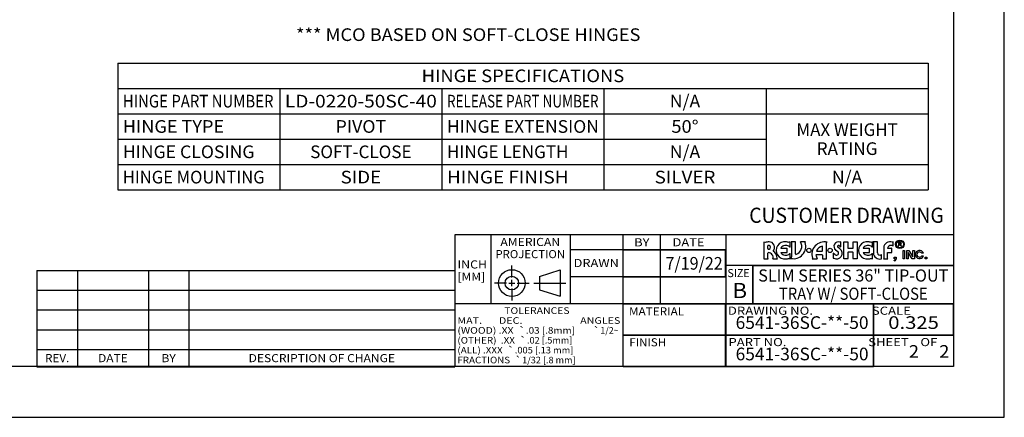
# Model space of a CAD drawing. Units: inches. Extents: x 0 to 17, y 0 to 11.
# Drawn here: x 7.3 to 17, y 0 to 3.9 of the extents above; entities that cross this region are included whole.
import ezdxf
from ezdxf.enums import TextEntityAlignment as Align

# ---------------------------------------------------------------- set-up
doc = ezdxf.new("R2010")
doc.units = ezdxf.units.IN
doc.header["$LTSCALE"] = 0.935
doc.header["$MEASUREMENT"] = 0
doc.linetypes.add('CENTER', pattern=[0.6, 0.375, -0.075, 0.075, -0.075])
doc.layers.get('0').update_dxf_attribs({"linetype": 'CONTINUOUS'})
doc.layers.add('DEFAULT_1', color=7, linetype='CENTER')
doc.styles.get("Standard").update_dxf_attribs({"font": 'bluprnt.ttf'})
doc.styles.add('TEXTSTYLE_1', font='gdt', dxfattribs={"width": 0.8})
doc.styles.add('TEXTSTYLE_10', font='bluprnt.ttf')
doc.styles.add('TEXTSTYLE_11', font='bluprnt.ttf')
doc.styles.add('TEXTSTYLE_12', font='symbol_asme.ttf')
doc.styles.add('TEXTSTYLE_13', font='bluprnt.ttf')
doc.styles.add('TEXTSTYLE_2', font='cgomg.ttf')
doc.styles.add('TEXTSTYLE_3', font='cgomg.ttf')
doc.styles.add('TEXTSTYLE_4', font='cgomg.ttf')
doc.styles.add('TEXTSTYLE_5', font='cgomg.ttf')
doc.styles.add('TEXTSTYLE_6', font='cgomg.ttf')
doc.styles.add('TEXTSTYLE_7', font='cgomg.ttf')
doc.styles.add('TEXTSTYLE_8', font='cgomg.ttf')
doc.styles.add('TEXTSTYLE_9', font='bluprnt.ttf')

msp = doc.modelspace()

# ---------------------------------------------------------------- linework, layer by layer
at = {"color": 7, "linetype": 'Continuous'}
for p, q in [((17, 0), (17, 11)), ((16.5, 10.5), (16.5, 0.5)), ((8.248, 3.4961), (16.248, 3.4961)), ((8.248, 3.4961), (8.248, 2.2461)), ((16.248, 3.4961), (16.248, 2.2461)), ((8.248, 3.2461), (16.248, 3.2461)), ((9.848, 3.2461), (9.848, 2.2461)), ((11.448, 3.2461), (11.448, 2.2461)), ((13.048, 3.2461), (13.048, 2.2461)), ((14.648, 3.2461), (14.648, 2.2461)), ((8.248, 2.9961), (16.248, 2.9961)), ((8.248, 2.7461), (14.648, 2.7461)), ((8.248, 2.4961), (16.248, 2.4961)), ((8.248, 2.2461), (16.248, 2.2461)), ((16.5, 1.8), (11.5762, 1.8)), ((11.5762, 1.8), (11.5762, 0.5)), ((11.9334, 1.12), (11.9334, 1.8)), ((12.718, 1.12), (12.718, 1.8)), ((13.2365, 0.5), (13.2365, 1.8)), ((13.6054, 1.12), (13.6054, 1.8)), ((14.25, 1.8), (14.25, 0.5)), ((14.25, 1.653), (12.718, 1.653)), ((13.2365, 1.387), (13.2365, 1.653)), ((13.2365, 1.653), (13.6055, 1.653)), ((13.6054, 1.387), (13.6054, 1.653)), ((13.6054, 1.653), (14.2484, 1.653)), ((13.6055, 1.387), (13.6055, 1.653)), ((14.2484, 1.387), (14.2484, 1.653)), ((14.6382, 1.7252), (14.6254, 1.7278)), ((14.6254, 1.7278), (14.6254, 1.5641)), ((14.6645, 1.6656), (14.6645, 1.6914)), ((14.8521, 1.6675), (14.7934, 1.6675)), ((14.8575, 1.6701), (14.8521, 1.6675)), ((14.8575, 1.626), (14.8575, 1.6701)), ((14.8849, 1.7325), (14.875, 1.7272)), ((14.8849, 1.6782), (14.8849, 1.7325)), ((14.9394, 1.7316), (14.8967, 1.7316)), ((14.8967, 1.7316), (14.8983, 1.726)), ((14.8983, 1.726), (14.8983, 1.5862)), ((14.9378, 1.726), (14.9394, 1.7316)), ((14.9378, 1.6134), (14.9378, 1.726)), ((15.0367, 1.7316), (14.9869, 1.7316)), ((15.0338, 1.7247), (15.0367, 1.7316)), ((15.2052, 1.6872), (15.2017, 1.6901)), ((15.2052, 1.6438), (15.2052, 1.6872)), ((15.2446, 1.7256), (15.2499, 1.7294)), ((15.2446, 1.5689), (15.2446, 1.7256)), ((15.3345, 1.6526), (15.3564, 1.6356)), ((15.3779, 1.6633), (15.3559, 1.6803)), ((15.3691, 1.6954), (15.3848, 1.6832)), ((15.3848, 1.7325), (15.3779, 1.73)), ((15.3848, 1.6832), (15.3848, 1.7325)), ((15.4157, 1.7325), (15.4584, 1.7325)), ((15.4174, 1.7279), (15.4157, 1.7325)), ((15.4174, 1.5692), (15.4174, 1.7279)), ((15.4584, 1.7325), (15.4567, 1.7279)), ((15.4567, 1.7279), (15.4567, 1.671)), ((15.4567, 1.671), (15.4596, 1.6682)), ((15.4596, 1.6682), (15.5046, 1.6682)), ((15.5046, 1.6682), (15.5074, 1.671)), ((15.5057, 1.7325), (15.5484, 1.7325)), ((15.5074, 1.7279), (15.5057, 1.7325)), ((15.5074, 1.671), (15.5074, 1.7279)), ((15.5484, 1.7325), (15.5467, 1.7279)), ((15.5467, 1.7279), (15.5467, 1.5692)), ((15.6651, 1.6675), (15.6064, 1.6675)), ((15.6705, 1.6701), (15.6651, 1.6675)), ((15.6705, 1.626), (15.6705, 1.6701)), ((15.6979, 1.7325), (15.688, 1.7272)), ((15.6979, 1.6782), (15.6979, 1.7325)), ((15.7486, 1.732), (15.7058, 1.732)), ((15.7062, 1.732), (15.7075, 1.7285)), ((15.7075, 1.7285), (15.7075, 1.6218)), ((15.7469, 1.7274), (15.7486, 1.732)), ((15.7469, 1.6241), (15.7469, 1.7274)), ((15.8091, 1.6753), (15.8091, 1.5696)), ((15.8836, 1.6679), (15.8481, 1.6679)), ((15.8882, 1.6696), (15.8836, 1.6679)), ((15.8882, 1.6268), (15.8882, 1.6696)), ((15.902, 1.7331), (15.8938, 1.73)), ((15.902, 1.6903), (15.902, 1.7331)), ((15.9738, 1.7253), (15.9549, 1.7253)), ((15.9549, 1.7253), (15.9549, 1.6931)), ((15.9549, 1.6931), (15.9602, 1.6931)), ((15.9738, 1.72), (15.9602, 1.72)), ((15.9602, 1.72), (15.9602, 1.7095)), ((15.9602, 1.7095), (15.9738, 1.7095)), ((15.9602, 1.7043), (15.9714, 1.7043)), ((15.9602, 1.6931), (15.9602, 1.7043)), ((15.9714, 1.7043), (15.978, 1.6931)), ((15.9842, 1.6931), (15.9768, 1.7055)), ((15.978, 1.6931), (15.9842, 1.6931)), ((14.6254, 1.5641), (14.6676, 1.5641)), ((14.6654, 1.5731), (14.6654, 1.6198)), ((14.6676, 1.5641), (14.6654, 1.5731)), ((14.7163, 1.5642), (14.7609, 1.5642)), ((14.7609, 1.5642), (14.7582, 1.5719)), ((14.7934, 1.6286), (14.8521, 1.6286)), ((14.8521, 1.6286), (14.8575, 1.626)), ((14.875, 1.5689), (14.8849, 1.5637)), ((14.8849, 1.5637), (14.8849, 1.6179)), ((14.8983, 1.5862), (14.8933, 1.569)), ((14.9433, 1.6089), (14.9378, 1.6134)), ((15.107, 1.5718), (15.1046, 1.5652)), ((15.1046, 1.5652), (15.1534, 1.5652)), ((15.1406, 1.6023), (15.1446, 1.6061)), ((15.1446, 1.6061), (15.2012, 1.6061)), ((15.1475, 1.6438), (15.1507, 1.6401)), ((15.1507, 1.6401), (15.2012, 1.6401)), ((15.2012, 1.6401), (15.2052, 1.6438)), ((15.2012, 1.6061), (15.2052, 1.6023)), ((15.2052, 1.5687), (15.2036, 1.5642)), ((15.2036, 1.5642), (15.2463, 1.5642)), ((15.2052, 1.6023), (15.2052, 1.5687)), ((15.2463, 1.5642), (15.2446, 1.5689)), ((15.3319, 1.604), (15.3112, 1.6201)), ((15.3112, 1.6201), (15.3112, 1.5707)), ((15.3112, 1.5707), (15.3161, 1.5725)), ((15.4157, 1.5645), (15.4174, 1.5692)), ((15.4584, 1.5645), (15.4157, 1.5645)), ((15.4596, 1.6288), (15.4567, 1.626)), ((15.4567, 1.626), (15.4567, 1.5692)), ((15.4567, 1.5692), (15.4584, 1.5645)), ((15.5046, 1.6288), (15.4596, 1.6288)), ((15.5074, 1.626), (15.5046, 1.6288)), ((15.5057, 1.5645), (15.5074, 1.5692)), ((15.5484, 1.5645), (15.5057, 1.5645)), ((15.5074, 1.5692), (15.5074, 1.626)), ((15.5467, 1.5692), (15.5484, 1.5645)), ((15.6064, 1.6286), (15.6651, 1.6286)), ((15.6651, 1.6286), (15.6705, 1.626)), ((15.688, 1.5689), (15.6979, 1.5637)), ((15.6979, 1.5637), (15.6979, 1.6179)), ((15.7862, 1.5636), (15.7862, 1.6061)), ((15.8091, 1.5696), (15.8074, 1.5649)), ((15.8074, 1.5649), (15.8501, 1.5649)), ((15.8485, 1.6285), (15.8836, 1.6285)), ((15.8485, 1.5696), (15.8485, 1.6285)), ((15.8501, 1.5649), (15.8485, 1.5696)), ((15.8836, 1.6285), (15.8882, 1.6268)), ((15.9134, 1.5803), (15.931, 1.5803)), ((15.9134, 1.5656), (15.9134, 1.5803)), ((15.9224, 1.5656), (15.9134, 1.5656)), ((15.931, 1.5803), (15.931, 1.5613)), ((16.0008, 1.6475), (16.0163, 1.6475)), ((16.0008, 1.5658), (16.0008, 1.6475)), ((16.0163, 1.5658), (16.0008, 1.5658)), ((16.0163, 1.6475), (16.0163, 1.5658)), ((16.0363, 1.6475), (16.0562, 1.6475)), ((16.0363, 1.5658), (16.0363, 1.6475)), ((16.0518, 1.5658), (16.0363, 1.5658)), ((16.0917, 1.5658), (16.0518, 1.6265)), ((16.0518, 1.6265), (16.0518, 1.5658)), ((16.0562, 1.6475), (16.0972, 1.5843)), ((16.1127, 1.5658), (16.0917, 1.5658)), ((16.0972, 1.6475), (16.1127, 1.6475)), ((16.0972, 1.5843), (16.0972, 1.6475)), ((16.1127, 1.6475), (16.1127, 1.5658)), ((16.1827, 1.6232), (16.2008, 1.6232)), ((16.2008, 1.5902), (16.1827, 1.5902)), ((16.219, 1.5803), (16.2355, 1.5803)), ((16.219, 1.5658), (16.219, 1.5803)), ((16.219, 1.5792), (16.2355, 1.5792)), ((16.219, 1.5672), (16.2355, 1.5672)), ((16.2355, 1.5658), (16.219, 1.5658)), ((16.2355, 1.5803), (16.2355, 1.5658)), ((12.1386, 1.3786), (12.1387, 1.4978)), ((16.5, 1.5), (14.25, 1.5)), ((14.5167, 1.5003), (14.5167, 1.1203)), ((14.5167, 1.12), (14.5167, 1.5)), ((14.5167, 1.5), (16.5017, 1.5)), ((15.9137, 1.5448), (15.913, 1.5486)), ((16.5017, 1.12), (16.5017, 1.5)), ((7.45, 1.4506), (11.575, 1.4506)), ((7.45, 1.4506), (7.45, 0.4993)), ((7.85, 1.4506), (7.85, 0.4993)), ((8.55, 1.4506), (8.55, 0.4993)), ((8.95, 1.4506), (8.95, 0.4993)), ((11.575, 1.4506), (11.575, 0.4993)), ((12.4116, 1.3911), (12.6159, 1.4567)), ((12.4116, 1.3911), (12.4116, 1.2584)), ((12.6159, 1.4567), (12.6159, 1.1943)), ((14.25, 1.387), (12.718, 1.387)), ((13.2365, 1.387), (13.6055, 1.387)), ((13.6054, 1.387), (14.2484, 1.387)), ((12.085, 1.3253), (11.9659, 1.3255)), ((12.1074, 1.3252), (12.1696, 1.3252)), ((12.1384, 1.2718), (12.1382, 1.1527)), ((12.1385, 1.2941), (12.1385, 1.3563)), ((12.1919, 1.3251), (12.311, 1.325)), ((7.45, 1.2553), (11.575, 1.2553)), ((12.4116, 1.2584), (12.6159, 1.1943)), ((16.5, 1.12), (11.5762, 1.12)), ((13.2365, 0.81), (13.2365, 1.12)), ((13.2365, 1.12), (14.2485, 1.12)), ((14.2485, 0.81), (14.2485, 1.12)), ((14.25, 0.81), (14.25, 1.12)), ((14.25, 1.12), (15.71, 1.12)), ((14.5167, 1.12), (16.5017, 1.12)), ((15.7092, 0.81), (15.7092, 1.12)), ((15.7092, 1.12), (16.4992, 1.12)), ((15.7092, 1.12), (15.7092, 0.5)), ((15.71, 0.81), (15.71, 1.12)), ((16.4992, 0.81), (16.4992, 1.12)), ((7.45, 1.06), (11.575, 1.06)), ((7.45, 0.8646), (11.575, 0.8646)), ((13.2365, 0.5), (13.2365, 0.81)), ((13.2365, 0.81), (14.2485, 0.81)), ((13.2365, 0.81), (14.2485, 0.81)), ((16.5, 0.81), (13.2365, 0.81)), ((14.2485, 0.5), (14.2485, 0.81)), ((14.25, 0.5), (14.25, 0.81)), ((14.25, 0.81), (15.71, 0.81)), ((14.25, 0.81), (15.71, 0.81)), ((15.7092, 0.81), (16.4992, 0.81)), ((15.71, 0.5), (15.71, 0.81)), ((7.45, 0.6693), (11.575, 0.6693)), ((16.5, 0.5), (0.5, 0.5)), ((7.45, 0.4993), (11.575, 0.4993)), ((13.2365, 0.5), (14.2485, 0.5)), ((14.25, 0.5), (15.71, 0.5)), ((0, 0), (17, 0))]:
    msp.add_line(p, q, dxfattribs=at)
for centre, radius in [((15.9695, 1.7079), 0.0425), ((15.0707, 1.6477), 0.021), ((15.2805, 1.6477), 0.021), ((15.9695, 1.7079), 0.0343), ((12.1385, 1.3252), 0.1322), ((12.1385, 1.3252), 0.0671)]:
    msp.add_circle(centre, radius, dxfattribs=at)
for centre, radius, start, end in [((14.678, 1.6218), 0.1108, 90.35371, 111.06298), ((14.6701, 1.6914), 0.00562, 105.27834, 180), ((14.6701, 1.6656), 0.00562, 180, 254.72166), ((14.6736, 1.6785), 0.019, 254.72166, 105.27834), ((14.6783, 1.6777), 0.0549, 318.66266, 91.01198), ((14.8324, 1.6481), 0.0849, 82.66129, 277.33871), ((14.8376, 1.6461), 0.0492, 132.32185, 154.16306), ((14.8405, 1.643), 0.0534, 110.66618, 132.32185), ((14.8423, 1.6382), 0.0585, 69.33382, 110.66618), ((14.8376, 1.5953), 0.1371, 74.17428, 87.64209), ((14.8441, 1.643), 0.0534, 47.67815, 69.33382), ((14.8393, 1.631), 0.0656, 45.97965, 51.61365), ((14.9194, 1.6865), 0.1206, 257.399, 18.44155), ((14.9194, 1.6865), 0.0812, 287.10024, 33.77066), ((15.2232, 1.61), 0.1223, 77.39901, 198.20631), ((15.2232, 1.61), 0.0829, 105.05004, 155.90956), ((15.3441, 1.6198), 0.055, 239.36167, 52.18694), ((15.3629, 1.6874), 0.0451, 70.66434, 232.18694), ((15.3625, 1.6878), 0.01, 48.94317, 228.94317), ((15.6454, 1.6481), 0.0849, 82.66129, 277.33871), ((15.6506, 1.6461), 0.0492, 132.32185, 154.16306), ((15.6535, 1.643), 0.0534, 110.66618, 132.32185), ((15.6553, 1.6382), 0.0585, 69.33382, 110.66618), ((15.6506, 1.5953), 0.1371, 74.17428, 87.64209), ((15.6571, 1.643), 0.0534, 47.67815, 69.33382), ((15.6523, 1.631), 0.0656, 45.97965, 51.61365), ((15.8737, 1.6682), 0.065, 72.01826, 173.70524), ((15.8812, 1.6643), 0.0333, 51.29468, 173.75074), ((15.9741, 1.7152), 0.0101, 285.22836, 92.0469), ((15.973, 1.7148), 0.00531, 278.61347, 81.38653), ((14.6711, 1.6198), 0.00562, 86.06153, 180), ((14.668, 1.5759), 0.0497, 346.29117, 86.06153), ((14.6622, 1.564), 0.0964, 4.71098, 53.45043), ((14.8376, 1.65), 0.0492, 205.83694, 227.67815), ((14.8405, 1.6531), 0.0534, 227.67815, 249.33382), ((14.8423, 1.658), 0.0585, 249.33382, 290.66618), ((14.8376, 1.7008), 0.1371, 272.35791, 285.82572), ((14.8441, 1.6531), 0.0534, 290.66618, 312.32185), ((14.8393, 1.6651), 0.0656, 308.38635, 314.02035), ((15.2232, 1.61), 0.0829, 185.3512, 212.7214), ((15.3441, 1.6198), 0.02, 232.18694, 52.18694), ((15.6506, 1.65), 0.0492, 205.83694, 227.67815), ((15.6535, 1.6531), 0.0534, 227.67815, 249.33382), ((15.6553, 1.658), 0.0585, 249.33382, 290.66618), ((15.6506, 1.7008), 0.1371, 272.35791, 285.82572), ((15.6571, 1.6531), 0.0534, 290.66618, 312.32185), ((15.6523, 1.6651), 0.0656, 308.38635, 314.02035), ((15.7717, 1.6263), 0.0643, 183.99411, 283.07801), ((15.7717, 1.6263), 0.0249, 185.13599, 305.76005), ((15.9101, 1.5612), 0.013, 282.99394, 19.41939), ((15.913, 1.563), 0.0182, 272.12835, 345.69752), ((15.9198, 1.5613), 0.0112, 345.69752, 360), ((16.1634, 1.6067), 0.0409, 23.79546, 336.20454), ((16.1634, 1.6067), 0.0254, 40.57417, 319.42583)]:
    msp.add_arc(centre, radius, start, end, dxfattribs=at)
at = {"layer": 'DEFAULT_1', "color": 7, "linetype": 'CENTER'}
msp.add_line((12.3555, 1.3252), (12.6726, 1.3252), dxfattribs=at)

# ---------------------------------------------------------------- texts
at = {"color": 7, "linetype": 'Continuous'}
for s, p, p2 in [('*** MCO BASED ON SOFT-CLOSE HINGES', (10.0074, 3.715), (13.4074, 3.715)), ('HINGE SPECIFICATIONS', (11.248, 3.3086), (13.248, 3.3086)), ('LD-0220-50SC-40', (9.898, 3.0586), (11.398, 3.0586)), ('N/A', (13.698, 3.0586), (13.998, 3.0586)), ('HINGE TYPE', (8.298, 2.8086), (9.298, 2.8086)), ('PIVOT', (10.398, 2.8086), (10.898, 2.8086)), ('HINGE EXTENSION', (11.498, 2.8086), (12.998, 2.8086)), ('50', (13.7136, 2.8086), (13.9136, 2.8086)), ('MAX WEIGHT', (14.948, 2.7773), (15.948, 2.7773)), ('HINGE CLOSING', (8.298, 2.5586), (9.598, 2.5586)), ('SOFT-CLOSE', (10.148, 2.5586), (11.148, 2.5586)), ('HINGE LENGTH', (11.498, 2.5586), (12.698, 2.5586)), ('N/A', (13.698, 2.5586), (13.998, 2.5586)), ('RATING', (15.148, 2.5898), (15.748, 2.5898)), ('HINGE MOUNTING', (8.298, 2.3086), (9.698, 2.3086)), ('SIDE', (10.448, 2.3086), (10.848, 2.3086)), ('HINGE FINISH', (11.498, 2.3086), (12.698, 2.3086)), ('SILVER', (13.548, 2.3086), (14.148, 2.3086)), ('N/A', (15.298, 2.3086), (15.598, 2.3086)), ('0.325', (15.8542, 0.8725), (16.3542, 0.8725)), ('2', (16.0576, 0.5876), (16.1576, 0.5876)), ('2', (16.3576, 0.5876), (16.4576, 0.5876))]:
    msp.add_text(s, height=0.125, dxfattribs=at).set_placement(p, p2, align=Align.FIT)
for s, height, style, p, p2 in [('HINGE PART NUMBER', 0.125, 'TEXTSTYLE_10', (8.298, 3.0586), (9.7855, 3.0586)), ('RELEASE PART NUMBER', 0.125, 'TEXTSTYLE_11', (11.498, 3.0586), (12.9942, 3.0586)), ('°', 0.125, 'TEXTSTYLE_12', (13.9136, 2.8086), (13.9823, 2.8086)), ('AMERICAN', 0.08, 'TEXTSTYLE_3', (12.0251, 1.691), (12.6151, 1.691)), ('BY        DATE', 0.08, 'TEXTSTYLE_2', (13.3462, 1.6878), (14.0402, 1.6878)), ('PROJECTION', 0.08, 'TEXTSTYLE_3', (11.9766, 1.571), (12.6635, 1.571)), ('DRAWN', 0.08, 'TEXTSTYLE_3', (12.7479, 1.4833), (13.1947, 1.4833)), ('7/19/22 ', 0.125, 'TEXTSTYLE_9', (13.6554, 1.4575), (14.2554, 1.4575)), ('%%uINCH', 0.08, 'TEXTSTYLE_8', (11.6022, 1.4693), (11.8937, 1.4693)), ('SIZE', 0.08, 'TEXTSTYLE_3', (14.2663, 1.384), (14.4869, 1.384)), ('SLIM SERIES 36" TIP-OUT', 0.12, 'TEXTSTYLE_13', (14.5708, 1.34), (16.4476, 1.34)), ('[MM]', 0.08, 'TEXTSTYLE_8', (11.6022, 1.3493), (11.8747, 1.3493)), (' B', 0.15, 'TEXTSTYLE_3', (14.2663, 1.1765), (14.4608, 1.1765)), ('TRAY W/ SOFT-CLOSE', 0.12, 'TEXTSTYLE_13', (14.7748, 1.16), (16.2436, 1.16)), ('MATERIAL', 0.08, 'TEXTSTYLE_5', (13.2948, 1.0057), (13.8395, 1.0057)), (' DRAWING NO.                    SCALE', 0.08, 'TEXTSTYLE_4', (14.2418, 1.0125), (16.0781, 1.0125)), ('MAT.       DEC.                        ANGLES', 0.065, 'TEXTSTYLE_8', (11.6012, 0.923), (13.2099, 0.923)), ('6541-36SC-**-50', 0.125, 'TEXTSTYLE_10', (14.3475, 0.8725), (15.66, 0.8725)), ('(WOOD) .XX  ', 0.065, 'TEXTSTYLE_8', (11.6012, 0.8255), (12.2016, 0.8255)), ('`', 0.065, 'TEXTSTYLE_1', (12.2016, 0.8255), (12.2775, 0.8255)), ('.03 [.8mm]        ', 0.065, 'TEXTSTYLE_8', (12.2775, 0.8255), (12.9364, 0.8255)), ('`', 0.065, 'TEXTSTYLE_1', (12.9364, 0.8255), (13.0122, 0.8255)), ('1/2', 0.065, 'TEXTSTYLE_8', (13.0122, 0.8255), (13.1437, 0.8255)), ('(OTHER)  .XX  ', 0.065, 'TEXTSTYLE_8', (11.6012, 0.728), (12.2123, 0.728)), ('`', 0.065, 'TEXTSTYLE_1', (12.2123, 0.728), (12.2881, 0.728)), ('.02 [.5mm]', 0.065, 'TEXTSTYLE_8', (12.2881, 0.728), (12.7358, 0.728)), ('~', 0.065, 'TEXTSTYLE_1', (13.1437, 0.8255), (13.1871, 0.8255)), ('FINISH', 0.08, 'TEXTSTYLE_6', (13.298, 0.7004), (13.6611, 0.7004)), (' PART NO.                            SHEET    OF', 0.08, 'TEXTSTYLE_7', (14.2481, 0.7025), (16.3381, 0.7025)), ('(ALL) .XXX  ', 0.065, 'TEXTSTYLE_8', (11.6012, 0.6305), (12.0914, 0.6305)), ('`', 0.065, 'TEXTSTYLE_1', (12.0914, 0.6305), (12.1673, 0.6305)), ('.005 [.13 mm]', 0.065, 'TEXTSTYLE_8', (12.1673, 0.6305), (12.7464, 0.6305)), ('6541-36SC-**-50', 0.125, 'TEXTSTYLE_10', (14.3475, 0.5625), (15.66, 0.5625)), ('REV.', 0.08, 'TEXTSTYLE_8', (7.53, 0.5443), (7.77, 0.5443)), ('DATE', 0.08, 'TEXTSTYLE_8', (8.0542, 0.5443), (8.3458, 0.5443)), ('BY', 0.08, 'TEXTSTYLE_8', (8.6787, 0.5443), (8.8212, 0.5443)), ('DESCRIPTION OF CHANGE', 0.08, 'TEXTSTYLE_8', (9.5398, 0.5443), (10.9851, 0.5443)), ('FRACTIONS  ', 0.065, 'TEXTSTYLE_8', (11.6012, 0.533), (12.1648, 0.533)), ('`', 0.065, 'TEXTSTYLE_1', (12.1648, 0.533), (12.2407, 0.533)), ('1/32 [.8 mm]', 0.065, 'TEXTSTYLE_8', (12.2407, 0.533), (12.7673, 0.533))]:
    msp.add_text(s, height=height, dxfattribs=dict(at, style=style)).set_placement(p, p2, align=Align.FIT)
at = {"color": 7, "linetype": 'Continuous', "oblique": 10}
msp.add_text('CUSTOMER DRAWING', height=0.15, dxfattribs=at).set_placement((14.482, 1.9194), (16.402, 1.9194), align=Align.FIT)
at = {"color": 7, "linetype": 'Continuous', "style": 'TEXTSTYLE_8', "oblique": 15}
msp.add_text('                    TOLERANCES', height=0.065, dxfattribs=at).set_placement((11.6012, 1.021), (12.7087, 1.021), align=Align.FIT)

doc.saveas('drawing.dxf')
